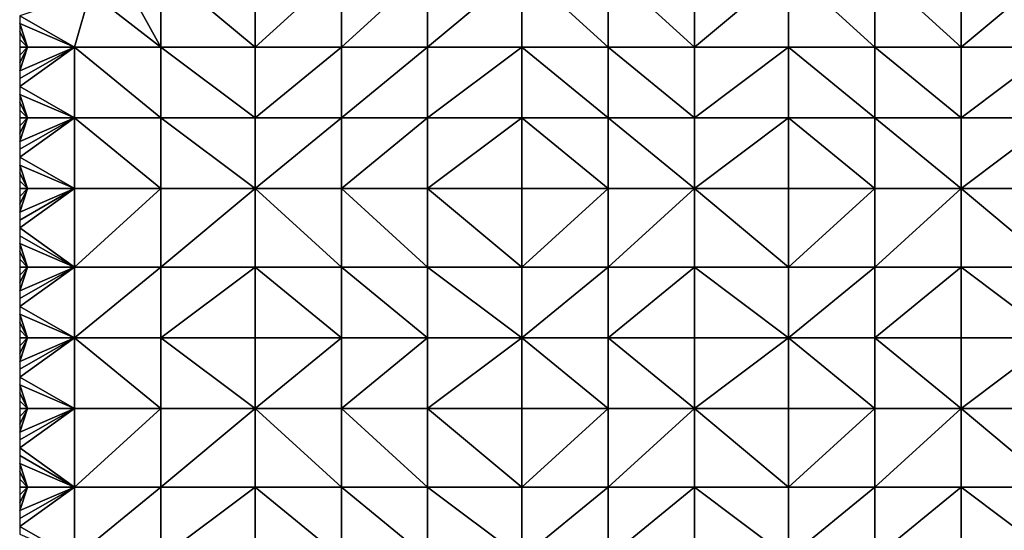
# Model space of a CAD drawing. Units: metres. Extents: x 73125 to 73750, y 342000 to 342500.
# Drawn here: x 73125 to 73250, y 342112 to 342178 of the extents above; entities that cross this region are included whole.
import ezdxf

# ---------------------------------------------------------------- set-up
doc = ezdxf.new("R2010")
doc.units = ezdxf.units.M
doc.layers.add('Terrain', color=15, linetype='Continuous')

msp = doc.modelspace()

# ---------------------------------------------------------------- linework, layer by layer
at = {"layer": 'Terrain'}
for points in [[(73143, 342174, 302.74), (73143, 342184, 303.12), (73138, 342183, 303.39), (73143, 342174, 302.74)], [(73143, 342174, 302.74), (73155, 342174, 302.07), (73143, 342184, 303.12), (73143, 342174, 302.74)], [(73155, 342174, 302.07), (73155, 342184, 302.38), (73143, 342184, 303.12), (73155, 342174, 302.07)], [(73155, 342174, 302.07), (73166, 342184, 301.78), (73155, 342184, 302.38), (73155, 342174, 302.07)], [(73166, 342174, 301.45), (73166, 342184, 301.78), (73155, 342174, 302.07), (73166, 342174, 301.45)], [(73166, 342174, 301.45), (73177, 342184, 301.22), (73166, 342184, 301.78), (73166, 342174, 301.45)], [(73177, 342174, 300.88), (73177, 342184, 301.22), (73166, 342174, 301.45), (73177, 342174, 300.88)], [(73177, 342174, 300.88), (73189, 342184, 300.64), (73177, 342184, 301.22), (73177, 342174, 300.88)], [(73189, 342174, 300.24), (73189, 342184, 300.64), (73177, 342174, 300.88), (73189, 342174, 300.24)], [(73189, 342174, 300.24), (73200, 342174, 299.68), (73189, 342184, 300.64), (73189, 342174, 300.24)], [(73200, 342174, 299.68), (73200, 342184, 300.11), (73189, 342184, 300.64), (73200, 342174, 299.68)], [(73200, 342174, 299.68), (73211, 342174, 299.18), (73200, 342184, 300.11), (73200, 342174, 299.68)], [(73211, 342174, 299.18), (73211, 342184, 299.59), (73200, 342184, 300.11), (73211, 342174, 299.18)], [(73211, 342174, 299.18), (73223, 342184, 298.99), (73211, 342184, 299.59), (73211, 342174, 299.18)], [(73223, 342174, 298.6), (73223, 342184, 298.99), (73211, 342174, 299.18), (73223, 342174, 298.6)], [(73223, 342174, 298.6), (73234, 342174, 298.1), (73223, 342184, 298.99), (73223, 342174, 298.6)], [(73234, 342174, 298.1), (73234, 342184, 298.49), (73223, 342184, 298.99), (73234, 342174, 298.1)], [(73234, 342174, 298.1), (73245, 342174, 297.6), (73234, 342184, 298.49), (73234, 342174, 298.1)], [(73245, 342174, 297.6), (73245, 342184, 298.01), (73234, 342184, 298.49), (73245, 342174, 297.6)], [(73257, 342174, 296.88), (73257, 342184, 297.31), (73245, 342174, 297.6), (73257, 342174, 296.88)], [(73257, 342184, 297.31), (73245, 342184, 298.01), (73245, 342174, 297.6), (73257, 342184, 297.31)], [(73143, 342174, 302.74), (73138, 342183, 303.39), (73134, 342181, 303.55), (73143, 342174, 302.74)], [(73132, 342174, 303.43), (73134, 342181, 303.55), (73125, 342178, 303.85), (73132, 342174, 303.43)], [(73132, 342174, 303.43), (73143, 342174, 302.74), (73134, 342181, 303.55), (73132, 342174, 303.43)], [(73132, 342174, 303.43), (73125, 342178, 303.85), (73125, 342177, 303.91), (73132, 342174, 303.43)], [(73126, 342174, 303.83), (73125, 342177, 303.91), (73125, 342176, 303.92), (73126, 342174, 303.83)], [(73132, 342174, 303.43), (73125, 342177, 303.91), (73126, 342174, 303.83), (73132, 342174, 303.43)], [(73126, 342174, 303.83), (73125, 342176, 303.92), (73125, 342175, 303.89), (73126, 342174, 303.83)], [(73126, 342174, 303.83), (73125, 342175, 303.89), (73125, 342174, 303.85), (73126, 342174, 303.83)], [(73126, 342174, 303.83), (73125, 342174, 303.85), (73125, 342173, 303.83), (73126, 342174, 303.83)], [(73126, 342174, 303.83), (73125, 342173, 303.83), (73125, 342172, 303.8), (73126, 342174, 303.83)], [(73126, 342174, 303.83), (73125, 342172, 303.8), (73125, 342171, 303.75), (73126, 342174, 303.83)], [(73132, 342165, 303.15), (73132, 342174, 303.43), (73125, 342169, 303.69), (73132, 342165, 303.15)], [(73132, 342174, 303.43), (73126, 342174, 303.83), (73125, 342171, 303.75), (73132, 342174, 303.43)], [(73132, 342174, 303.43), (73125, 342171, 303.75), (73125, 342170, 303.71), (73132, 342174, 303.43)], [(73132, 342174, 303.43), (73125, 342170, 303.71), (73125, 342169, 303.69), (73132, 342174, 303.43)], [(73132, 342165, 303.15), (73143, 342165, 302.48), (73132, 342174, 303.43), (73132, 342165, 303.15)], [(73132, 342174, 303.43), (73143, 342165, 302.48), (73143, 342174, 302.74), (73132, 342174, 303.43)], [(73143, 342165, 302.48), (73155, 342165, 301.78), (73143, 342174, 302.74), (73143, 342165, 302.48)], [(73155, 342165, 301.78), (73155, 342174, 302.07), (73143, 342174, 302.74), (73155, 342165, 301.78)], [(73166, 342165, 301.16), (73166, 342174, 301.45), (73155, 342165, 301.78), (73166, 342165, 301.16)], [(73166, 342174, 301.45), (73155, 342174, 302.07), (73155, 342165, 301.78), (73166, 342174, 301.45)], [(73166, 342165, 301.16), (73177, 342174, 300.88), (73166, 342174, 301.45), (73166, 342165, 301.16)], [(73177, 342165, 300.53), (73177, 342174, 300.88), (73166, 342165, 301.16), (73177, 342165, 300.53)], [(73189, 342165, 299.88), (73189, 342174, 300.24), (73177, 342165, 300.53), (73189, 342165, 299.88)], [(73189, 342174, 300.24), (73177, 342174, 300.88), (73177, 342165, 300.53), (73189, 342174, 300.24)], [(73189, 342165, 299.88), (73200, 342165, 299.29), (73189, 342174, 300.24), (73189, 342165, 299.88)], [(73200, 342165, 299.29), (73200, 342174, 299.68), (73189, 342174, 300.24), (73200, 342165, 299.29)], [(73200, 342165, 299.29), (73211, 342165, 298.81), (73200, 342174, 299.68), (73200, 342165, 299.29)], [(73200, 342174, 299.68), (73211, 342165, 298.81), (73211, 342174, 299.18), (73200, 342174, 299.68)], [(73211, 342165, 298.81), (73223, 342174, 298.6), (73211, 342174, 299.18), (73211, 342165, 298.81)], [(73223, 342165, 298.3), (73223, 342174, 298.6), (73211, 342165, 298.81), (73223, 342165, 298.3)], [(73223, 342165, 298.3), (73234, 342165, 297.85), (73223, 342174, 298.6), (73223, 342165, 298.3)], [(73223, 342174, 298.6), (73234, 342165, 297.85), (73234, 342174, 298.1), (73223, 342174, 298.6)], [(73234, 342165, 297.85), (73245, 342165, 297.24), (73234, 342174, 298.1), (73234, 342165, 297.85)], [(73245, 342165, 297.24), (73245, 342174, 297.6), (73234, 342174, 298.1), (73245, 342165, 297.24)], [(73257, 342165, 296.47), (73257, 342174, 296.88), (73245, 342165, 297.24), (73257, 342165, 296.47)], [(73257, 342174, 296.88), (73245, 342174, 297.6), (73245, 342165, 297.24), (73257, 342174, 296.88)], [(73132, 342165, 303.15), (73125, 342169, 303.69), (73125, 342168, 303.67), (73132, 342165, 303.15)], [(73126, 342165, 303.49), (73125, 342168, 303.67), (73125, 342167, 303.61), (73126, 342165, 303.49)], [(73132, 342165, 303.15), (73125, 342168, 303.67), (73126, 342165, 303.49), (73132, 342165, 303.15)], [(73126, 342165, 303.49), (73125, 342167, 303.61), (73125, 342166, 303.57), (73126, 342165, 303.49)], [(73126, 342165, 303.49), (73125, 342166, 303.57), (73125, 342165, 303.55), (73126, 342165, 303.49)], [(73126, 342165, 303.49), (73125, 342165, 303.55), (73125, 342164, 303.55), (73126, 342165, 303.49)], [(73126, 342165, 303.49), (73125, 342164, 303.55), (73125, 342163, 303.54), (73126, 342165, 303.49)], [(73126, 342165, 303.49), (73125, 342163, 303.54), (73125, 342162, 303.52), (73126, 342165, 303.49)], [(73132, 342156, 302.99), (73132, 342165, 303.15), (73125, 342160, 303.46), (73132, 342156, 302.99)], [(73132, 342165, 303.15), (73126, 342165, 303.49), (73125, 342162, 303.52), (73132, 342165, 303.15)], [(73132, 342165, 303.15), (73125, 342162, 303.52), (73125, 342161, 303.49), (73132, 342165, 303.15)], [(73132, 342165, 303.15), (73125, 342161, 303.49), (73125, 342160, 303.46), (73132, 342165, 303.15)], [(73132, 342156, 302.99), (73143, 342156, 302.32), (73132, 342165, 303.15), (73132, 342156, 302.99)], [(73143, 342156, 302.32), (73143, 342165, 302.48), (73132, 342165, 303.15), (73143, 342156, 302.32)], [(73143, 342156, 302.32), (73155, 342156, 301.49), (73143, 342165, 302.48), (73143, 342156, 302.32)], [(73155, 342156, 301.49), (73155, 342165, 301.78), (73143, 342165, 302.48), (73155, 342156, 301.49)], [(73166, 342156, 300.82), (73166, 342165, 301.16), (73155, 342156, 301.49), (73166, 342156, 300.82)], [(73166, 342165, 301.16), (73155, 342165, 301.78), (73155, 342156, 301.49), (73166, 342165, 301.16)], [(73166, 342156, 300.82), (73177, 342165, 300.53), (73166, 342165, 301.16), (73166, 342156, 300.82)], [(73177, 342156, 300.17), (73177, 342165, 300.53), (73166, 342156, 300.82), (73177, 342156, 300.17)], [(73177, 342156, 300.17), (73189, 342165, 299.88), (73177, 342165, 300.53), (73177, 342156, 300.17)], [(73189, 342156, 299.52), (73189, 342165, 299.88), (73177, 342156, 300.17), (73189, 342156, 299.52)], [(73189, 342156, 299.52), (73200, 342156, 298.95), (73189, 342165, 299.88), (73189, 342156, 299.52)], [(73200, 342156, 298.95), (73200, 342165, 299.29), (73189, 342165, 299.88), (73200, 342156, 298.95)], [(73200, 342156, 298.95), (73211, 342156, 298.5), (73200, 342165, 299.29), (73200, 342156, 298.95)], [(73200, 342165, 299.29), (73211, 342156, 298.5), (73211, 342165, 298.81), (73200, 342165, 299.29)], [(73211, 342156, 298.5), (73223, 342165, 298.3), (73211, 342165, 298.81), (73211, 342156, 298.5)], [(73223, 342156, 298.01), (73223, 342165, 298.3), (73211, 342156, 298.5), (73223, 342156, 298.01)], [(73223, 342156, 298.01), (73234, 342156, 297.51), (73223, 342165, 298.3), (73223, 342156, 298.01)], [(73234, 342156, 297.51), (73234, 342165, 297.85), (73223, 342165, 298.3), (73234, 342156, 297.51)], [(73234, 342156, 297.51), (73245, 342156, 296.89), (73234, 342165, 297.85), (73234, 342156, 297.51)], [(73245, 342156, 296.89), (73245, 342165, 297.24), (73234, 342165, 297.85), (73245, 342156, 296.89)], [(73257, 342156, 296.1), (73257, 342165, 296.47), (73245, 342156, 296.89), (73257, 342156, 296.1)], [(73257, 342165, 296.47), (73245, 342165, 297.24), (73245, 342156, 296.89), (73257, 342165, 296.47)], [(73132, 342156, 302.99), (73125, 342160, 303.46), (73125, 342159, 303.45), (73132, 342156, 302.99)], [(73126, 342156, 303.37), (73125, 342159, 303.45), (73125, 342158, 303.45), (73126, 342156, 303.37)], [(73132, 342156, 302.99), (73125, 342159, 303.45), (73126, 342156, 303.37), (73132, 342156, 302.99)], [(73126, 342156, 303.37), (73125, 342158, 303.45), (73125, 342157, 303.45), (73126, 342156, 303.37)], [(73126, 342156, 303.37), (73125, 342157, 303.45), (73125, 342156, 303.42), (73126, 342156, 303.37)], [(73126, 342156, 303.37), (73125, 342156, 303.42), (73125, 342155, 303.38), (73126, 342156, 303.37)], [(73126, 342156, 303.37), (73125, 342155, 303.38), (73125, 342154, 303.35), (73126, 342156, 303.37)], [(73126, 342156, 303.37), (73125, 342154, 303.35), (73125, 342153, 303.33), (73126, 342156, 303.37)], [(73132, 342156, 302.99), (73126, 342156, 303.37), (73125, 342153, 303.33), (73132, 342156, 302.99)], [(73132, 342156, 302.99), (73125, 342153, 303.33), (73125, 342152, 303.31), (73132, 342156, 302.99)], [(73132, 342156, 302.99), (73125, 342152, 303.31), (73125, 342151, 303.28), (73132, 342156, 302.99)], [(73132, 342156, 302.99), (73125, 342151, 303.28), (73132, 342146, 302.76), (73132, 342156, 302.99)], [(73132, 342146, 302.76), (73143, 342146, 302.09), (73143, 342156, 302.32), (73132, 342146, 302.76)], [(73132, 342156, 302.99), (73132, 342146, 302.76), (73143, 342156, 302.32), (73132, 342156, 302.99)], [(73143, 342156, 302.32), (73143, 342146, 302.09), (73155, 342156, 301.49), (73143, 342156, 302.32)], [(73155, 342156, 301.49), (73143, 342146, 302.09), (73155, 342146, 301.25), (73155, 342156, 301.49)], [(73166, 342146, 300.56), (73155, 342156, 301.49), (73155, 342146, 301.25), (73166, 342146, 300.56)], [(73166, 342156, 300.82), (73155, 342156, 301.49), (73166, 342146, 300.56), (73166, 342156, 300.82)], [(73166, 342156, 300.82), (73166, 342146, 300.56), (73177, 342146, 299.86), (73166, 342156, 300.82)], [(73177, 342156, 300.17), (73166, 342156, 300.82), (73177, 342146, 299.86), (73177, 342156, 300.17)], [(73189, 342146, 299.16), (73177, 342156, 300.17), (73177, 342146, 299.86), (73189, 342146, 299.16)], [(73189, 342156, 299.52), (73177, 342156, 300.17), (73189, 342146, 299.16), (73189, 342156, 299.52)], [(73189, 342156, 299.52), (73189, 342146, 299.16), (73200, 342156, 298.95), (73189, 342156, 299.52)], [(73200, 342156, 298.95), (73189, 342146, 299.16), (73200, 342146, 298.62), (73200, 342156, 298.95)], [(73200, 342146, 298.62), (73211, 342146, 298.16), (73211, 342156, 298.5), (73200, 342146, 298.62)], [(73200, 342156, 298.95), (73200, 342146, 298.62), (73211, 342156, 298.5), (73200, 342156, 298.95)], [(73211, 342156, 298.5), (73211, 342146, 298.16), (73223, 342146, 297.7), (73211, 342156, 298.5)], [(73223, 342156, 298.01), (73211, 342156, 298.5), (73223, 342146, 297.7), (73223, 342156, 298.01)], [(73223, 342146, 297.7), (73234, 342146, 297.12), (73234, 342156, 297.51), (73223, 342146, 297.7)], [(73223, 342156, 298.01), (73223, 342146, 297.7), (73234, 342156, 297.51), (73223, 342156, 298.01)], [(73234, 342156, 297.51), (73234, 342146, 297.12), (73245, 342156, 296.89), (73234, 342156, 297.51)], [(73245, 342156, 296.89), (73234, 342146, 297.12), (73245, 342146, 296.42), (73245, 342156, 296.89)], [(73257, 342146, 295.65), (73245, 342156, 296.89), (73245, 342146, 296.42), (73257, 342146, 295.65)], [(73257, 342156, 296.1), (73245, 342156, 296.89), (73257, 342146, 295.65), (73257, 342156, 296.1)], [(73125, 342151, 303.28), (73125, 342150, 303.26), (73132, 342146, 302.76), (73125, 342151, 303.28)], [(73125, 342150, 303.26), (73125, 342149, 303.25), (73132, 342146, 302.76), (73125, 342150, 303.26)], [(73125, 342149, 303.25), (73125, 342148, 303.23), (73126, 342146, 303.14), (73125, 342149, 303.25)], [(73125, 342149, 303.25), (73126, 342146, 303.14), (73132, 342146, 302.76), (73125, 342149, 303.25)], [(73125, 342148, 303.23), (73125, 342147, 303.21), (73126, 342146, 303.14), (73125, 342148, 303.23)], [(73125, 342147, 303.21), (73125, 342146, 303.21), (73126, 342146, 303.14), (73125, 342147, 303.21)], [(73126, 342146, 303.14), (73125, 342146, 303.21), (73125, 342145, 303.22), (73126, 342146, 303.14)], [(73126, 342146, 303.14), (73125, 342145, 303.22), (73125, 342144, 303.19), (73126, 342146, 303.14)], [(73126, 342146, 303.14), (73125, 342144, 303.19), (73125, 342143, 303.14), (73126, 342146, 303.14)], [(73132, 342146, 302.76), (73125, 342143, 303.14), (73125, 342142, 303.13), (73132, 342146, 302.76)], [(73132, 342146, 302.76), (73125, 342142, 303.13), (73125, 342141, 303.11), (73132, 342146, 302.76)], [(73132, 342146, 302.76), (73125, 342141, 303.11), (73132, 342137, 302.62), (73132, 342146, 302.76)], [(73132, 342146, 302.76), (73126, 342146, 303.14), (73125, 342143, 303.14), (73132, 342146, 302.76)], [(73132, 342146, 302.76), (73132, 342137, 302.62), (73143, 342146, 302.09), (73132, 342146, 302.76)], [(73143, 342146, 302.09), (73132, 342137, 302.62), (73143, 342137, 301.91), (73143, 342146, 302.09)], [(73143, 342146, 302.09), (73143, 342137, 301.91), (73155, 342146, 301.25), (73143, 342146, 302.09)], [(73155, 342146, 301.25), (73143, 342137, 301.91), (73155, 342137, 301.15), (73155, 342146, 301.25)], [(73166, 342137, 300.4), (73155, 342146, 301.25), (73155, 342137, 301.15), (73166, 342137, 300.4)], [(73166, 342146, 300.56), (73155, 342146, 301.25), (73166, 342137, 300.4), (73166, 342146, 300.56)], [(73166, 342146, 300.56), (73166, 342137, 300.4), (73177, 342137, 299.67), (73166, 342146, 300.56)], [(73177, 342146, 299.86), (73166, 342146, 300.56), (73177, 342137, 299.67), (73177, 342146, 299.86)], [(73177, 342146, 299.86), (73177, 342137, 299.67), (73189, 342137, 298.92), (73177, 342146, 299.86)], [(73189, 342146, 299.16), (73177, 342146, 299.86), (73189, 342137, 298.92), (73189, 342146, 299.16)], [(73189, 342146, 299.16), (73189, 342137, 298.92), (73200, 342146, 298.62), (73189, 342146, 299.16)], [(73200, 342146, 298.62), (73189, 342137, 298.92), (73200, 342137, 298.41), (73200, 342146, 298.62)], [(73200, 342146, 298.62), (73200, 342137, 298.41), (73211, 342146, 298.16), (73200, 342146, 298.62)], [(73211, 342146, 298.16), (73200, 342137, 298.41), (73211, 342137, 298), (73211, 342146, 298.16)], [(73211, 342146, 298.16), (73211, 342137, 298), (73223, 342137, 297.41), (73211, 342146, 298.16)], [(73223, 342146, 297.7), (73211, 342146, 298.16), (73223, 342137, 297.41), (73223, 342146, 297.7)], [(73223, 342146, 297.7), (73223, 342137, 297.41), (73234, 342146, 297.12), (73223, 342146, 297.7)], [(73234, 342146, 297.12), (73223, 342137, 297.41), (73234, 342137, 296.77), (73234, 342146, 297.12)], [(73234, 342146, 297.12), (73234, 342137, 296.77), (73245, 342146, 296.42), (73234, 342146, 297.12)], [(73245, 342146, 296.42), (73234, 342137, 296.77), (73245, 342137, 295.99), (73245, 342146, 296.42)], [(73257, 342137, 295.25), (73245, 342146, 296.42), (73245, 342137, 295.99), (73257, 342137, 295.25)], [(73257, 342146, 295.65), (73245, 342146, 296.42), (73257, 342137, 295.25), (73257, 342146, 295.65)], [(73125, 342141, 303.11), (73125, 342140, 303.08), (73132, 342137, 302.62), (73125, 342141, 303.11)], [(73125, 342140, 303.08), (73125, 342139, 303.07), (73126, 342137, 302.99), (73125, 342140, 303.08)], [(73125, 342140, 303.08), (73126, 342137, 302.99), (73132, 342137, 302.62), (73125, 342140, 303.08)], [(73125, 342139, 303.07), (73125, 342138, 303.05), (73126, 342137, 302.99), (73125, 342139, 303.07)], [(73125, 342138, 303.05), (73125, 342137, 303.04), (73126, 342137, 302.99), (73125, 342138, 303.05)], [(73126, 342137, 302.99), (73125, 342137, 303.04), (73125, 342136, 303.02), (73126, 342137, 302.99)], [(73126, 342137, 302.99), (73125, 342136, 303.02), (73125, 342135, 302.99), (73126, 342137, 302.99)], [(73126, 342137, 302.99), (73125, 342135, 302.99), (73125, 342134, 302.94), (73126, 342137, 302.99)], [(73132, 342128, 302.41), (73132, 342137, 302.62), (73125, 342132, 302.93), (73132, 342128, 302.41)], [(73132, 342137, 302.62), (73126, 342137, 302.99), (73125, 342134, 302.94), (73132, 342137, 302.62)], [(73132, 342137, 302.62), (73125, 342134, 302.94), (73125, 342133, 302.91), (73132, 342137, 302.62)], [(73132, 342137, 302.62), (73125, 342133, 302.91), (73125, 342132, 302.93), (73132, 342137, 302.62)], [(73132, 342128, 302.41), (73143, 342128, 301.76), (73132, 342137, 302.62), (73132, 342128, 302.41)], [(73132, 342137, 302.62), (73143, 342128, 301.76), (73143, 342137, 301.91), (73132, 342137, 302.62)], [(73143, 342128, 301.76), (73155, 342128, 301.02), (73143, 342137, 301.91), (73143, 342128, 301.76)], [(73155, 342128, 301.02), (73155, 342137, 301.15), (73143, 342137, 301.91), (73155, 342128, 301.02)], [(73166, 342128, 300.28), (73166, 342137, 300.4), (73155, 342128, 301.02), (73166, 342128, 300.28)], [(73166, 342137, 300.4), (73155, 342137, 301.15), (73155, 342128, 301.02), (73166, 342137, 300.4)], [(73166, 342128, 300.28), (73177, 342137, 299.67), (73166, 342137, 300.4), (73166, 342128, 300.28)], [(73177, 342128, 299.52), (73177, 342137, 299.67), (73166, 342128, 300.28), (73177, 342128, 299.52)], [(73189, 342128, 298.8), (73189, 342137, 298.92), (73177, 342128, 299.52), (73189, 342128, 298.8)], [(73189, 342137, 298.92), (73177, 342137, 299.67), (73177, 342128, 299.52), (73189, 342137, 298.92)], [(73189, 342128, 298.8), (73200, 342128, 298.25), (73189, 342137, 298.92), (73189, 342128, 298.8)], [(73200, 342128, 298.25), (73200, 342137, 298.41), (73189, 342137, 298.92), (73200, 342128, 298.25)], [(73200, 342128, 298.25), (73211, 342128, 297.75), (73200, 342137, 298.41), (73200, 342128, 298.25)], [(73200, 342137, 298.41), (73211, 342128, 297.75), (73211, 342137, 298), (73200, 342137, 298.41)], [(73211, 342128, 297.75), (73223, 342137, 297.41), (73211, 342137, 298), (73211, 342128, 297.75)], [(73223, 342128, 297.14), (73223, 342137, 297.41), (73211, 342128, 297.75), (73223, 342128, 297.14)], [(73223, 342128, 297.14), (73234, 342128, 296.44), (73223, 342137, 297.41), (73223, 342128, 297.14)], [(73223, 342137, 297.41), (73234, 342128, 296.44), (73234, 342137, 296.77), (73223, 342137, 297.41)], [(73234, 342128, 296.44), (73245, 342128, 295.65), (73234, 342137, 296.77), (73234, 342128, 296.44)], [(73245, 342128, 295.65), (73245, 342137, 295.99), (73234, 342137, 296.77), (73245, 342128, 295.65)], [(73257, 342128, 294.9), (73257, 342137, 295.25), (73245, 342128, 295.65), (73257, 342128, 294.9)], [(73257, 342137, 295.25), (73245, 342137, 295.99), (73245, 342128, 295.65), (73257, 342137, 295.25)], [(73132, 342128, 302.41), (73125, 342132, 302.93), (73125, 342131, 302.89), (73132, 342128, 302.41)], [(73126, 342128, 302.76), (73125, 342131, 302.89), (73125, 342130, 302.85), (73126, 342128, 302.76)], [(73132, 342128, 302.41), (73125, 342131, 302.89), (73126, 342128, 302.76), (73132, 342128, 302.41)], [(73126, 342128, 302.76), (73125, 342130, 302.85), (73125, 342129, 302.84), (73126, 342128, 302.76)], [(73126, 342128, 302.76), (73125, 342129, 302.84), (73125, 342128, 302.83), (73126, 342128, 302.76)], [(73126, 342128, 302.76), (73125, 342128, 302.83), (73125, 342127, 302.8), (73126, 342128, 302.76)], [(73126, 342128, 302.76), (73125, 342127, 302.8), (73125, 342126, 302.79), (73126, 342128, 302.76)], [(73126, 342128, 302.76), (73125, 342126, 302.79), (73125, 342125, 302.76), (73126, 342128, 302.76)], [(73132, 342128, 302.41), (73126, 342128, 302.76), (73125, 342125, 302.76), (73132, 342128, 302.41)], [(73132, 342128, 302.41), (73125, 342125, 302.76), (73125, 342124, 302.72), (73132, 342128, 302.41)], [(73132, 342128, 302.41), (73125, 342124, 302.72), (73125, 342123, 302.68), (73132, 342128, 302.41)], [(73132, 342128, 302.41), (73125, 342123, 302.68), (73132, 342118, 302.19), (73132, 342128, 302.41)], [(73132, 342128, 302.41), (73132, 342118, 302.19), (73143, 342128, 301.76), (73132, 342128, 302.41)], [(73143, 342128, 301.76), (73132, 342118, 302.19), (73143, 342118, 301.58), (73143, 342128, 301.76)], [(73143, 342128, 301.76), (73143, 342118, 301.58), (73155, 342128, 301.02), (73143, 342128, 301.76)], [(73155, 342128, 301.02), (73143, 342118, 301.58), (73155, 342118, 300.84), (73155, 342128, 301.02)], [(73166, 342118, 300.12), (73155, 342128, 301.02), (73155, 342118, 300.84), (73166, 342118, 300.12)], [(73166, 342128, 300.28), (73155, 342128, 301.02), (73166, 342118, 300.12), (73166, 342128, 300.28)], [(73166, 342128, 300.28), (73166, 342118, 300.12), (73177, 342118, 299.41), (73166, 342128, 300.28)], [(73177, 342128, 299.52), (73166, 342128, 300.28), (73177, 342118, 299.41), (73177, 342128, 299.52)], [(73177, 342128, 299.52), (73177, 342118, 299.41), (73189, 342118, 298.71), (73177, 342128, 299.52)], [(73189, 342128, 298.8), (73177, 342128, 299.52), (73189, 342118, 298.71), (73189, 342128, 298.8)], [(73189, 342128, 298.8), (73189, 342118, 298.71), (73200, 342128, 298.25), (73189, 342128, 298.8)], [(73200, 342128, 298.25), (73189, 342118, 298.71), (73200, 342118, 298.11), (73200, 342128, 298.25)], [(73200, 342118, 298.11), (73211, 342118, 297.45), (73211, 342128, 297.75), (73200, 342118, 298.11)], [(73200, 342128, 298.25), (73200, 342118, 298.11), (73211, 342128, 297.75), (73200, 342128, 298.25)], [(73211, 342128, 297.75), (73211, 342118, 297.45), (73223, 342118, 296.77), (73211, 342128, 297.75)], [(73223, 342128, 297.14), (73211, 342128, 297.75), (73223, 342118, 296.77), (73223, 342128, 297.14)], [(73223, 342128, 297.14), (73223, 342118, 296.77), (73234, 342128, 296.44), (73223, 342128, 297.14)], [(73234, 342128, 296.44), (73223, 342118, 296.77), (73234, 342118, 296.02), (73234, 342128, 296.44)], [(73234, 342128, 296.44), (73234, 342118, 296.02), (73245, 342128, 295.65), (73234, 342128, 296.44)], [(73245, 342128, 295.65), (73234, 342118, 296.02), (73245, 342118, 295.25), (73245, 342128, 295.65)], [(73257, 342118, 294.54), (73245, 342128, 295.65), (73245, 342118, 295.25), (73257, 342118, 294.54)], [(73257, 342128, 294.9), (73245, 342128, 295.65), (73257, 342118, 294.54), (73257, 342128, 294.9)], [(73125, 342123, 302.68), (73125, 342122, 302.65), (73132, 342118, 302.19), (73125, 342123, 302.68)], [(73125, 342122, 302.65), (73125, 342121, 302.63), (73132, 342118, 302.19), (73125, 342122, 302.65)], [(73125, 342121, 302.63), (73125, 342120, 302.6), (73126, 342118, 302.51), (73125, 342121, 302.63)], [(73125, 342121, 302.63), (73126, 342118, 302.51), (73132, 342118, 302.19), (73125, 342121, 302.63)], [(73125, 342120, 302.6), (73125, 342119, 302.57), (73126, 342118, 302.51), (73125, 342120, 302.6)], [(73125, 342119, 302.57), (73125, 342118, 302.56), (73126, 342118, 302.51), (73125, 342119, 302.57)], [(73126, 342118, 302.51), (73125, 342118, 302.56), (73125, 342117, 302.52), (73126, 342118, 302.51)], [(73126, 342118, 302.51), (73125, 342117, 302.52), (73125, 342116, 302.5), (73126, 342118, 302.51)], [(73126, 342118, 302.51), (73125, 342116, 302.5), (73125, 342115, 302.5), (73126, 342118, 302.51)], [(73132, 342118, 302.19), (73125, 342115, 302.5), (73125, 342114, 302.47), (73132, 342118, 302.19)], [(73132, 342118, 302.19), (73125, 342114, 302.47), (73125, 342113, 302.46), (73132, 342118, 302.19)], [(73132, 342118, 302.19), (73125, 342113, 302.46), (73132, 342109, 302), (73132, 342118, 302.19)], [(73132, 342118, 302.19), (73126, 342118, 302.51), (73125, 342115, 302.5), (73132, 342118, 302.19)], [(73132, 342109, 302), (73143, 342109, 301.41), (73143, 342118, 301.58), (73132, 342109, 302)], [(73132, 342118, 302.19), (73132, 342109, 302), (73143, 342118, 301.58), (73132, 342118, 302.19)], [(73143, 342118, 301.58), (73143, 342109, 301.41), (73155, 342118, 300.84), (73143, 342118, 301.58)], [(73155, 342118, 300.84), (73143, 342109, 301.41), (73155, 342109, 300.7), (73155, 342118, 300.84)], [(73166, 342109, 300.01), (73155, 342118, 300.84), (73155, 342109, 300.7), (73166, 342109, 300.01)], [(73166, 342118, 300.12), (73155, 342118, 300.84), (73166, 342109, 300.01), (73166, 342118, 300.12)], [(73166, 342118, 300.12), (73166, 342109, 300.01), (73177, 342109, 299.29), (73166, 342118, 300.12)], [(73177, 342118, 299.41), (73166, 342118, 300.12), (73177, 342109, 299.29), (73177, 342118, 299.41)], [(73189, 342109, 298.59), (73177, 342118, 299.41), (73177, 342109, 299.29), (73189, 342109, 298.59)], [(73189, 342118, 298.71), (73177, 342118, 299.41), (73189, 342109, 298.59), (73189, 342118, 298.71)], [(73189, 342118, 298.71), (73189, 342109, 298.59), (73200, 342118, 298.11), (73189, 342118, 298.71)], [(73200, 342118, 298.11), (73189, 342109, 298.59), (73200, 342109, 298), (73200, 342118, 298.11)], [(73200, 342109, 298), (73211, 342109, 297.28), (73211, 342118, 297.45), (73200, 342109, 298)], [(73200, 342118, 298.11), (73200, 342109, 298), (73211, 342118, 297.45), (73200, 342118, 298.11)], [(73211, 342118, 297.45), (73211, 342109, 297.28), (73223, 342109, 296.45), (73211, 342118, 297.45)], [(73223, 342118, 296.77), (73211, 342118, 297.45), (73223, 342109, 296.45), (73223, 342118, 296.77)], [(73223, 342109, 296.45), (73234, 342109, 295.69), (73234, 342118, 296.02), (73223, 342109, 296.45)], [(73223, 342118, 296.77), (73223, 342109, 296.45), (73234, 342118, 296.02), (73223, 342118, 296.77)], [(73234, 342118, 296.02), (73234, 342109, 295.69), (73245, 342118, 295.25), (73234, 342118, 296.02)], [(73245, 342118, 295.25), (73234, 342109, 295.69), (73245, 342109, 294.95), (73245, 342118, 295.25)], [(73257, 342109, 294.23), (73245, 342118, 295.25), (73245, 342109, 294.95), (73257, 342109, 294.23)], [(73257, 342118, 294.54), (73245, 342118, 295.25), (73257, 342109, 294.23), (73257, 342118, 294.54)], [(73125, 342113, 302.46), (73125, 342112, 302.46), (73132, 342109, 302), (73125, 342113, 302.46)]]:
    msp.add_3dface(points, dxfattribs=at)

doc.saveas('drawing.dxf')
